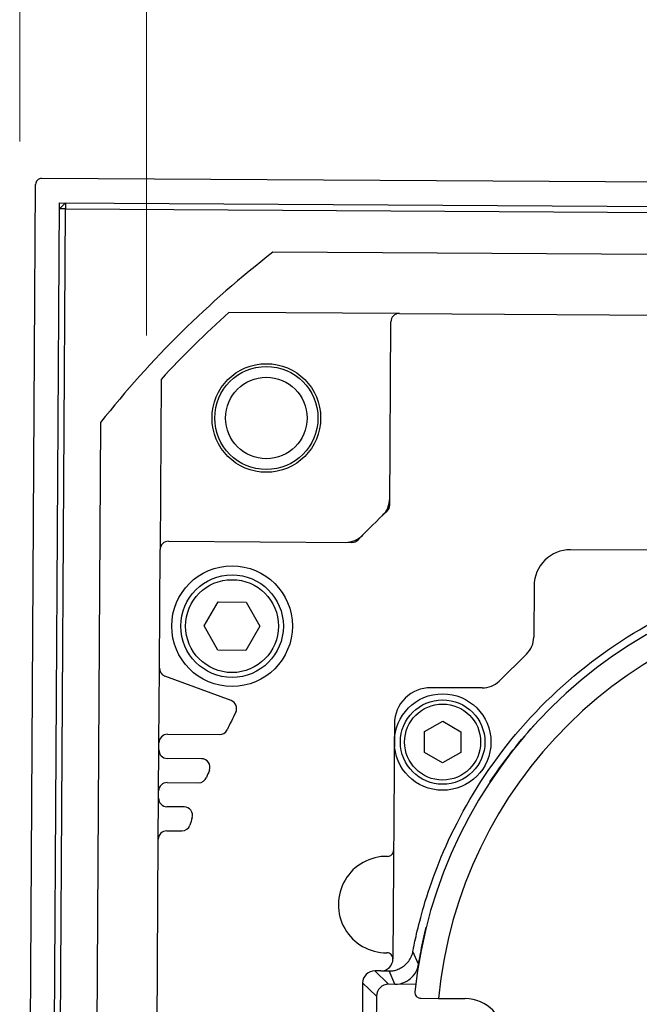
# Model space of a CAD drawing. Extents: x -16801 to -13434, y 8614 to 9813.
# Drawn here: x -13769 to -13718, y 9241 to 9322 of the extents above; entities that cross this region are included whole.
import ezdxf

# ---------------------------------------------------------------- set-up
doc = ezdxf.new("R2010")
doc.units = 0
doc.header["$LTSCALE"] = 25.4
doc.layers.get('0').update_dxf_attribs({"linetype": 'CONTINUOUS'})
doc.layers.get('Defpoints').update_dxf_attribs({"linetype": 'CONTINUOUS'})
doc.layers.add('ATA-DIM', color=252, linetype='CONTINUOUS', lineweight=25)
doc.styles.get("Standard").update_dxf_attribs({"font": 'simplex.shx'})
doc.dimstyles.new('ata_A1', dxfattribs={"dimtxt": 4.2, "dimasz": 4.2, "dimexe": 2, "dimexo": 2, "dimgap": 2, "dimtad": 0, "dimtih": 1, "dimtoh": 1, "dimdec": 6, "dimdsep": 46, "dimtxsty": 'Standard', "dimcen": 0, "dimclrd": 252, "dimclre": 252, "dimclrt": 4, "dimadec": 6, "dimazin": 2, "dimtfac": 1, "dimtdec": 6, "dimtofl": 0, "dimtmove": 0, "dimatfit": 3, "dimfxl": 0, "dimtolj": 1, "dimtzin": 0, "dimlwd": 0, "dimlwe": 0, "dimarcsym": 0})
doc.dimstyles.new('ata_A1$0', dxfattribs={"dimtxt": 4.2, "dimasz": 4.2, "dimexe": 2, "dimexo": 2, "dimgap": 2, "dimtad": 0, "dimtih": 1, "dimtoh": 1, "dimdec": 6, "dimdsep": 46, "dimtxsty": 'Standard', "dimcen": 0, "dimclrd": 252, "dimclre": 252, "dimclrt": 4, "dimadec": 6, "dimazin": 2, "dimtfac": 1, "dimtdec": 6, "dimtofl": 0, "dimtmove": 0, "dimatfit": 3, "dimfxl": 0, "dimtolj": 1, "dimtzin": 0, "dimlwd": 0, "dimlwe": 0, "dimarcsym": 0})

# ---------------------------------------------------------------- blocks, each defined once
blk = doc.blocks.new('*D30')
at = {"layer": 'ATA-DIM', "color": 252, "lineweight": 0}
for p, q in [((-13768.881, 9312.389), (-13768.881, 9401.961)), ((-13627.881, 9312.389), (-13627.881, 9401.961)), ((-13760.481, 9397.961), (-13716.981, 9397.961)), ((-13636.281, 9397.961), (-13679.781, 9397.961))]:
    blk.add_line(p, q, dxfattribs=at)
at = {"layer": 'ATA-DIM', "color": 252}
for points in [[(-13760.481, 9399.361), (-13760.481, 9396.561), (-13768.881, 9397.961)], [(-13636.281, 9399.361), (-13636.281, 9396.561), (-13627.881, 9397.961)]]:
    blk.add_solid(points, dxfattribs=at)
at = {"layer": 'Defpoints', "color": 0}
for p in [(-13627.881, 9397.961), (-13768.881, 9308.389), (-13627.881, 9308.389)]:
    blk.add_point(p, dxfattribs=at)
at = {"layer": 'ATA-DIM', "color": 4, "insert": (-13712.981, 9404.361), "char_height": 8.4, "attachment_point": 1}
blk.add_mtext('\\A1;(141)', dxfattribs=at)
blk = doc.blocks.new('*D48')
at = {"layer": 'ATA-DIM', "color": 252, "lineweight": 0}
for p, q in [((-13758.381, 9296.304), (-13758.381, 9369.785)), ((-13638.381, 9296.304), (-13638.381, 9369.785)), ((-13749.981, 9365.785), (-13713.781, 9365.785)), ((-13646.781, 9365.785), (-13682.981, 9365.785))]:
    blk.add_line(p, q, dxfattribs=at)
at = {"layer": 'ATA-DIM', "color": 252}
for points in [[(-13749.981, 9367.185), (-13749.981, 9364.385), (-13758.381, 9365.785)], [(-13646.781, 9367.185), (-13646.781, 9364.385), (-13638.381, 9365.785)]]:
    blk.add_solid(points, dxfattribs=at)
at = {"layer": 'Defpoints', "color": 0}
for p in [(-13638.381, 9365.785), (-13758.381, 9292.304), (-13638.381, 9292.304)]:
    blk.add_point(p, dxfattribs=at)
at = {"layer": 'ATA-DIM', "color": 4, "insert": (-13698.381, 9365.785), "char_height": 8.4, "attachment_point": 5}
blk.add_mtext('\\A1;{\\Fsimplex|c129;   }', dxfattribs=at)

msp = doc.modelspace()

# ---------------------------------------------------------------- linework, layer by layer
for p, q in [((-13714.5476029, 9308.9917548), (-13767.060579, 9309.3138703)), ((-13768.3794453, 9175.8194487), (-13767.5636365, 9308.8169466)), ((-13766.3794829, 9175.8071809), (-13765.572875, 9307.304707)), ((-13765.9724821, 9160.6444323), (-13765.0759514, 9306.8016495)), ((-13765.575942, 9306.8047164), (-13765.0728844, 9307.3016401)), ((-13765.0759514, 9306.8016495), (-13765.575942, 9306.8047164)), ((-13765.572875, 9307.304707), (-13715.4177403, 9306.9970546)), ((-13765.0728844, 9307.3016401), (-13765.0759514, 9306.8016495)), ((-13765.0759514, 9306.8016495), (-13715.4821983, 9306.4974406)), ((-13716.1378425, 9303.0013965), (-13747.9037471, 9303.1962491)), ((-13737.4286106, 9298.1319003), (-13751.5434165, 9298.2184808)), ((-13737.4286106, 9298.1319003), (-13682.3796463, 9297.7942291)), ((-13738.2260715, 9282.245449), (-13738.1328912, 9297.4362072)), ((-13757.1624974, 9292.6679147), (-13757.2490779, 9278.5531088)), ((-13762.184541, 9289.0895842), (-13762.807819, 9187.4794887)), ((-13756.5447973, 9279.2488019), (-13741.3540391, 9279.1556215)), ((-13757.3092505, 9268.7434386), (-13757.2490779, 9278.5531088)), ((-13703.7488576, 9278.4249414), (-13723.2484907, 9278.5445524)), ((-13726.266836, 9275.5630106), (-13726.2928963, 9271.3145176)), ((-13753.5971919, 9272.2305895), (-13752.4302453, 9274.2234691)), ((-13752.4302453, 9274.2234691), (-13750.1208877, 9274.2093035)), ((-13750.1208877, 9274.2093035), (-13748.9784767, 9272.2022583)), ((-13752.4547809, 9270.2235444), (-13753.5971919, 9272.2305895)), ((-13748.9784767, 9272.2022583), (-13750.1454233, 9270.2093787)), ((-13750.1454233, 9270.2093787), (-13752.4547809, 9270.2235444)), ((-13726.8873464, 9269.9039238), (-13729.1525412, 9267.6663491)), ((-13757.3472203, 9262.5534098), (-13757.3092505, 9268.7434386)), ((-13751.3646323, 9266.0471359), (-13756.8527081, 9268.082841)), ((-13730.5703213, 9267.0892483), (-13734.8188142, 9267.1153086)), ((-13737.8371595, 9264.1337668), (-13737.9567706, 9244.6341336)), ((-13735.3361954, 9263.4844393), (-13733.8309115, 9264.3412475)), ((-13733.8309115, 9264.3412475), (-13732.3362518, 9263.4660376)), ((-13735.3468196, 9261.7524211), (-13735.3361954, 9263.4844393)), ((-13732.3362518, 9263.4660376), (-13732.346876, 9261.7340194)), ((-13757.3509006, 9261.9534211), (-13757.3472203, 9262.5534098)), ((-13756.6429397, 9263.2491029), (-13752.3339291, 9263.2226714)), ((-13757.3717559, 9258.553485), (-13757.3509006, 9261.9534211)), ((-13733.8521599, 9260.8772111), (-13735.3468196, 9261.7524211)), ((-13732.346876, 9261.7340194), (-13733.8521599, 9260.8772111)), ((-13753.8105531, 9261.2316914), (-13756.6552075, 9261.2491405)), ((-13756.6674753, 9259.2491781), (-13754.0561476, 9259.2331602)), ((-13757.3754362, 9257.9534963), (-13757.3717559, 9258.553485)), ((-13757.3962915, 9254.5535603), (-13757.3754362, 9257.9534963)), ((-13755.2554988, 9257.2404794), (-13756.6797431, 9257.2492158)), ((-13756.6920109, 9255.2492534), (-13755.45407, 9255.2416598)), ((-13757.5962566, 9221.9541736), (-13757.3962915, 9254.5535603)), ((-13735.829583, 9244.207736), (-13736.30248, 9245.2625522)), ((-13738.9628856, 9243.6402863), (-13739.4628762, 9243.6433533)), ((-13738.3196452, 9242.53632), (-13739.4628762, 9243.6433533)), ((-13738.9628856, 9243.6402863), (-13738.2795618, 9243.6360948)), ((-13737.8151934, 9242.5332257), (-13738.2795618, 9243.6360948)), ((-13740.4689913, 9242.649506), (-13740.5241964, 9233.6496753)), ((-13740.4689913, 9242.649506), (-13739.3257602, 9241.5424727)), ((-13736.0697199, 9242.5225189), (-13738.3196452, 9242.53632)), ((-13739.3257602, 9241.5424727), (-13739.3674708, 9234.7426006)), ((-13735.6429651, 9241.3698795), (-13734.1831798, 9241.3609252)), ((-13734.1831798, 9241.3609252), (-13731.9768186, 9241.3473913))]:
    msp.add_line(p, q)
for centre, radius in [((-13748.4472241, 9289.464566), 4.5), ((-13748.4472241, 9289.464566), 4.275), ((-13748.4472241, 9289.464566), 3.375), ((-13751.2878343, 9272.2164239), 5), ((-13751.2878343, 9272.2164239), 4.25), ((-13751.2878343, 9272.2164239), 3.85), ((-13733.8415357, 9262.6092293), 4), ((-13733.8415357, 9262.6092293), 3.5), ((-13733.8415357, 9262.6092293), 3.15)]:
    msp.add_circle(centre, radius)
for centre, radius, start, end in [((-13767.0636459, 9308.8138797), 0.5, 89.648551179, 179.648551179), ((-13697.4974028, 9237.8858329), 82.5, 127.660830724, 141.636271635), ((-13697.4974028, 9237.8858329), 81, 131.853997583, 137.443104776), ((-13737.4329044, 9297.4319135), 0.7, 89.648551179, 179.64855118), ((-13740.2226206, 9282.8141732), 2, 313.56020618, 359.648551179), ((-13738.9260584, 9282.2497428), 0.7, 313.040481623, 359.648551179), ((-13697.4974028, 9237.8858329), 60, 133.040481624, 136.256620735), ((-13741.8982277, 9281.1589972), 2, 269.648551179, 315.736901008), ((-13756.549091, 9278.5488151), 0.7, 89.648551179, 179.648551179), ((-13741.3497454, 9279.8556084), 0.7, 269.648551179, 316.256620735), ((-13723.2668924, 9275.5446089), 3, 89.648551179, 179.648551179), ((-13697.4974028, 9237.8858329), 38.85, 95.260104124, 174.036998235), ((-13697.4974028, 9237.8858329), 36.85, 94.708348668, 174.588753691), ((-13728.2928587, 9271.3267854), 2, 314.648551179, 359.648551179), ((-13756.6092637, 9268.7391449), 0.7, 179.648551179, 249.648551179), ((-13730.5580535, 9269.0892107), 2, 269.648551179, 314.648551179), ((-13734.8372159, 9264.1153651), 3, 89.648551179, 179.648551179), ((-13751.6080767, 9265.390832), 0.7, 333.05531192, 69.64855118), ((-13697.4974028, 9237.8858329), 60, 153.05531192, 154.599516527), ((-13752.3296354, 9263.9226582), 0.7, 269.648551179, 334.599516527), ((-13756.6472334, 9262.5491161), 0.7, 89.648551179, 179.64855118), ((-13756.6509138, 9261.9491274), 0.7, 179.648551179, 269.648551179), ((-13753.8148468, 9260.5317045), 0.7, 338.094391108, 89.648551179), ((-13697.4974028, 9237.8858329), 60, 158.094391108, 158.702062239), ((-13756.671769, 9258.5491913), 0.7, 89.648551179, 179.64855118), ((-13754.0518539, 9259.9331471), 0.7, 269.648551179, 338.702062238), ((-13756.6754494, 9257.9492026), 0.7, 179.648551179, 269.64855118), ((-13755.2597926, 9256.5404926), 0.7, 342.101871768, 89.648551179), ((-13697.4974028, 9237.8858329), 60, 162.101871768, 162.694899603), ((-13756.6963046, 9254.5492666), 0.7, 89.648551179, 179.648551179), ((-13755.4497763, 9255.9416467), 0.7, 269.648551179, 342.694899603), ((-13738.401559, 9253.636542), 0.5, 268.988392207, 359.648551179), ((-13738.4810064, 9249.1372433), 4, 88.988392207, 270.308710152), ((-13738.9567517, 9244.6402675), 1, 269.648551179, 359.648551179), ((-13738.4567605, 9244.6373087), 0.5, 359.648551179, 90.308710152), ((-13739.4690101, 9242.6433721), 1, 89.648551179, 179.648551179), ((-13738.3257791, 9241.5363388), 1, 89.648551179, 179.648551179), ((-13731.9967538, 9238.0974525), 3.25, 269.648551179, 89.648551179)]:
    msp.add_arc(centre, radius, start, end)
for points, knots in [([(-13736.30248, 9245.2625522), (-13736.290127, 9245.3275349), (-13736.1830352, 9245.9093147), (-13735.5789931, 9248.5920976), (-13733.7881771, 9254.2335738), (-13728.9949152, 9262.436614), (-13721.660064, 9269.6822105), (-13713.4005899, 9274.3758611), (-13707.7351578, 9276.095411), (-13705.0455634, 9276.6668652), (-13704.4626525, 9276.7669295), (-13704.3975232, 9276.7784844)], [0, 0, 0, 0, 0.0714285714, 0.1428571429, 0.2857142857, 0.4285714286, 0.5714285714, 0.7142857143, 0.8571428571, 0.9285714286, 1, 1, 1, 1]), ([(-13735.829583, 9244.207736), (-13735.8268979, 9244.2240169), (-13735.8219389, 9244.2547737), (-13735.8050201, 9244.3573151), (-13735.7953084, 9244.414933), (-13735.7527508, 9244.6630844), (-13735.717245, 9244.8592007), (-13735.549926, 9245.7499575), (-13735.41351, 9246.381591), (-13735.2355248, 9247.1143743), (-13735.2176934, 9247.1868829), (-13735.1996491, 9247.2593632)], [-1.57806312678, -1.57806312678, -1.57806312678, -1.57806312678, -1.57326495682, -1.57326495682, -1.56694755044, -1.56694755044, -1.5458852976, -1.5458852976, -1.46896862008, -1.46896862008, -1.46051861467, -1.46051861467, -1.46051861467, -1.46051861467]), ([(-13737.8151934, 9242.5332257), (-13737.7387863, 9242.532757), (-13737.465639, 9242.5296852), (-13736.8352209, 9242.7553693), (-13736.6329274, 9242.9033318), (-13736.3617826, 9243.1323573), (-13736.180361, 9243.3239143), (-13735.9146757, 9243.8253911), (-13735.8577844, 9244.0367403), (-13735.829583, 9244.207736)], [-0.22051880696, -0.22051880696, -0.22051880696, -0.22051880696, -0.16386599314, -0.16386599314, -0.11459066243, -0.11459066243, -0.05199171456, -0.05199171456, 0, 0, 0, 0]), ([(-13736.1371927, 9241.9218132), (-13736.1373029, 9241.9207584), (-13736.1374097, 9241.9197032), (-13736.1502042, 9241.7891776), (-13736.1119917, 9241.6594433), (-13735.9730538, 9241.4860313), (-13735.8973355, 9241.4314692), (-13735.7570518, 9241.3804289), (-13735.7002542, 9241.3702319), (-13735.6429651, 9241.3698795)], [-0.00070778961, -0.00070778961, -0.00070778961, -0.00070778961, 0, 0, 0.08681637646, 0.08681637646, 0.14729993903, 0.14729993903, 0.18492639619, 0.18492639619, 0.18492639619, 0.18492639619])]:
    msp.add_open_spline(points, degree=3, knots=knots)
for points in [[(-13729.9185075, 9259.3029038), (-13728.9090202, 9260.8311291), (-13727.7034517, 9262.416601), (-13726.2558715, 9264.0062008)], [(-13738.2795618, 9243.6360948), (-13738.2232135, 9243.6357492), (-13738.0669386, 9243.6391846), (-13737.7341655, 9243.6960013), (-13737.3477035, 9243.8419822), (-13736.9632227, 9244.095069), (-13736.6365132, 9244.4458933), (-13736.4070461, 9244.8559063), (-13736.327186, 9245.1325868), (-13736.30248, 9245.2625522)]]:
    msp.add_open_spline(points, degree=3)

# ---------------------------------------------------------------- dimensions: what is measured, and where the dimension line sits
at = {"layer": 'ATA-DIM'}
dim = msp.add_linear_dim(base=(-13627.8806845, 9397.9609697), p1=(-13768.8806845, 9308.3885419), p2=(-13627.8806845, 9308.3885419), angle=180, text='(<>)', dimstyle='ata_A1', override={"dimscale": 2, "dimtol": 0, "dimlim": 0, "dimtp": 0, "dimtm": 0, "dimtfac": 0.571429, "dimtdec": 2, "dimtolj": 1, "dimtzin": 0}, dxfattribs=at)
dim.commit()
dim.dimension.update_dxf_attribs({"geometry": '*D30', "text_midpoint": (-13698.3806845, 9397.9609697), "dimtype": 160})
dim = msp.add_linear_dim(base=(-13638.3806845, 9365.7850163), p1=(-13758.3806845, 9292.3036134), p2=(-13638.3806845, 9292.3036134), text='{\\Fsimplex|c129;   }', dimstyle='ata_A1$0', override={"dimscale": 2, "dimtfac": 0.571429, "dimtdec": 2, "dimfxl": 0.18}, dxfattribs=at)
dim.commit()
dim.dimension.update_dxf_attribs({"geometry": '*D48', "text_midpoint": (-13698.3806845, 9365.7850163)})

doc.saveas('drawing.dxf')
